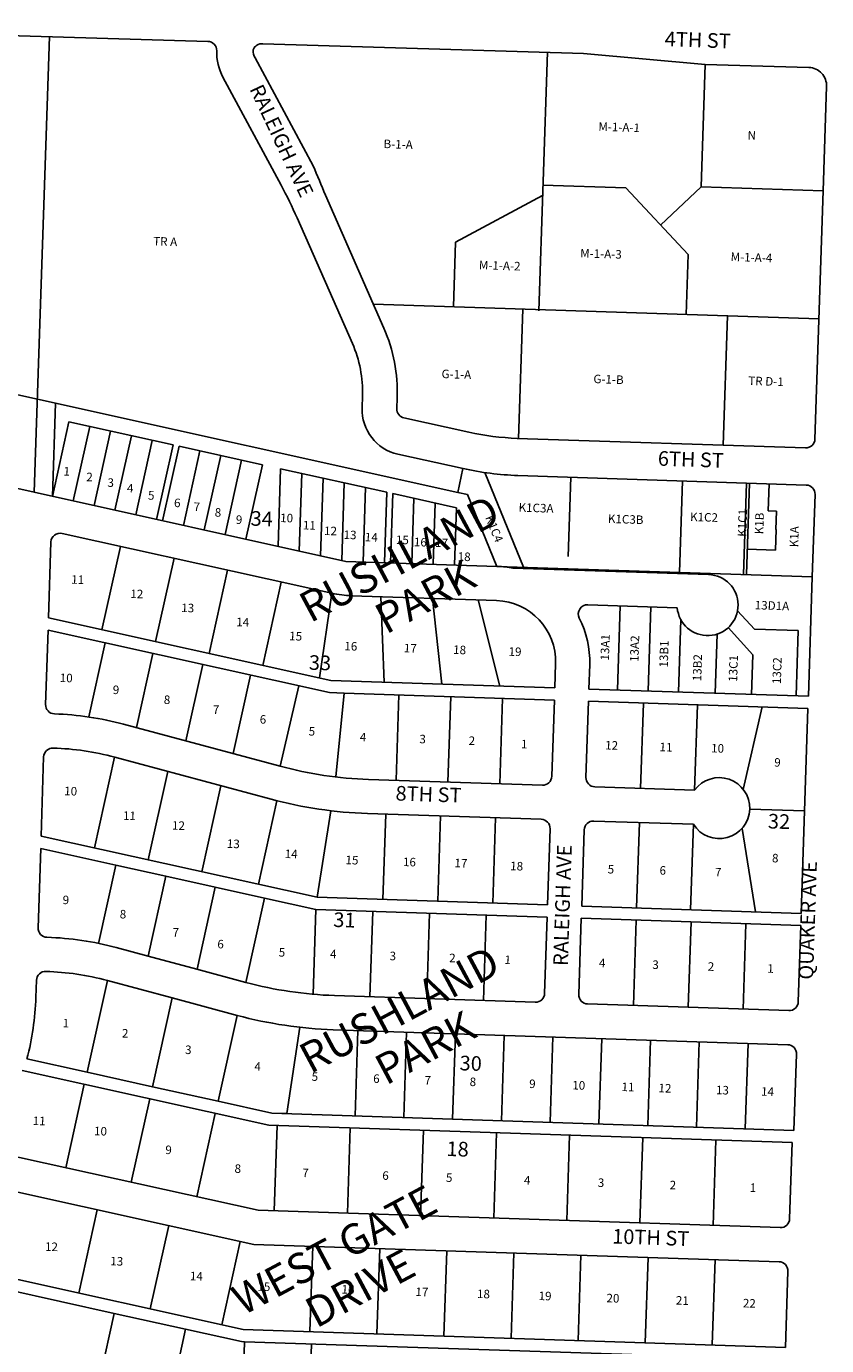
# Model space of a CAD drawing. Extents: x 920895 to 931737, y 7268556 to 7279375.
# Drawn here: x 930425 to 931737, y 7276901 to 7279064 of the extents above; entities that cross this region are included whole.
import ezdxf
from ezdxf.enums import TextEntityAlignment as Align

# ---------------------------------------------------------------- set-up
doc = ezdxf.new("R2010")
doc.units = 0
for name, color, linetype in [('-10', 7, 'CONTINUOUS'), ('-15', 7, 'CONTINUOUS'), ('-19', 7, 'CONTINUOUS'), ('-6', 7, 'CONTINUOUS'), ('-7', 7, 'CONTINUOUS')]:
    doc.layers.add(name, color=color, linetype=linetype)
doc.styles.add('ROMANC', font='ROMANC', dxfattribs={"height": 0.2})
doc.styles.add('ROMANS', font='ROMANS', dxfattribs={"height": 0.2})
doc.styles.add('txt', font='TXT', dxfattribs={"height": 0.2})

msp = doc.modelspace()

# ---------------------------------------------------------------- linework, layer by layer
at = {"layer": '-6', "color": 7, "linetype": 'CONTINUOUS'}
for p, q in [((929907.064, 7279063.668), (930722.989, 7279039.103)), ((930463.108, 7279046.928), (930438.353, 7278299.878)), ((930813.332, 7279035.22), (931338.92, 7279019.395)), ((930800.263, 7279012.02), (930895.444, 7278835.075)), ((931338.92, 7279019.395), (931538.502, 7279001.377)), ((931538.502, 7279001.377), (931708.254, 7278996.266)), ((930747.727, 7278980.451), (930842.91, 7278803.506)), ((931737.336, 7278965.285), (931731.664, 7278794.127)), ((931731.664, 7278794.127), (931718.18, 7278387.191)), ((930915.565, 7278786.944), (931011.551, 7278569.081)), ((930869.217, 7278749.633), (930959.84, 7278543.951)), ((930264.796, 7278491.958), (930443.407, 7278452.4)), ((931132.584, 7278299.768), (930443.407, 7278452.4)), ((930976.495, 7278457.797), (930975.843, 7278438.149)), ((931033.264, 7278454.744), (931032.679, 7278437.084)), ((930473.206, 7278445.801), (930468.151, 7278293.262)), ((930468.156, 7278293.286), (930495.186, 7278415.326)), ((930666.046, 7278377.486), (930495.186, 7278415.326)), ((931044.427, 7278421.941), (931151.026, 7278398.332)), ((931230.058, 7278388.357), (931702.691, 7278372.696)), ((930639.016, 7278255.442), (930666.046, 7278377.486)), ((930648.78, 7278253.28), (930675.81, 7278375.325)), ((930812.499, 7278345.052), (930675.81, 7278375.325)), ((931034.586, 7278362.44), (931141.251, 7278338.817)), ((930785.469, 7278223.008), (930812.499, 7278345.052)), ((930838.09, 7278211.351), (930842.302, 7278338.452)), ((931016.122, 7278299.956), (930842.302, 7278338.452)), ((931231.27, 7278327.455), (931703.882, 7278311.794)), ((930438.369, 7278299.892), (930396.406, 7278309.187)), ((930438.353, 7278299.886), (930949.33, 7278186.715)), ((931012.301, 7278184.629), (931016.122, 7278299.956)), ((931022.296, 7278184.297), (931026.055, 7278297.756)), ((931130.347, 7278274.658), (931026.055, 7278297.756)), ((931132.583, 7278299.762), (931148.496, 7278296.237)), ((931713.906, 7278161.379), (931718.377, 7278296.305)), ((931127.238, 7278180.82), (931130.347, 7278274.658)), ((930483.874, 7278232.446), (930820.055, 7278157.988)), ((930461.528, 7278094), (930465.653, 7278218.504)), ((931196.751, 7278178.516), (930949.33, 7278186.715)), ((931198.189, 7278178.469), (931196.64, 7278178.519)), ((931543.933, 7278165.009), (931223.01, 7278175.645)), ((930820.055, 7278157.988), (930926.274, 7278134.464)), ((931707.414, 7277965.487), (931713.906, 7278161.379)), ((931196.334, 7278122.498), (930958.615, 7278130.377)), ((931492.469, 7278110.685), (931345.692, 7278115.549)), ((930924.675, 7277991.424), (930461.528, 7278094)), ((930460.901, 7278073.656), (930456.874, 7277952.133)), ((930922.135, 7277971.503), (930460.901, 7278073.656)), ((931292.968, 7278019.241), (931291.643, 7277979.264)), ((931347.612, 7277977.409), (931348.937, 7278017.386)), ((931291.643, 7277979.264), (930924.675, 7277991.424)), ((931707.414, 7277965.487), (931347.612, 7277977.409)), ((931291, 7277959.279), (930946.189, 7277970.706)), ((931291, 7277959.279), (931286.861, 7277834.348)), ((931342.829, 7277832.494), (931346.969, 7277957.424)), ((931346.969, 7277957.424), (931706.771, 7277945.502)), ((931706.771, 7277945.502), (931695.644, 7277609.687)), ((930584.807, 7277919.769), (930841.468, 7277850.852)), ((930449.426, 7277736.284), (930453.731, 7277866.213)), ((930570.285, 7277865.685), (930826.945, 7277796.768)), ((931271.371, 7277819.852), (930986.448, 7277829.294)), ((931520.815, 7277811.588), (931357.324, 7277817.004)), ((931269.517, 7277763.884), (930984.594, 7277773.325)), ((931355.471, 7277761.036), (931518.96, 7277755.618)), ((930902.339, 7277635.973), (930449.426, 7277736.284)), ((931279.872, 7277623.464), (931284.013, 7277748.394)), ((931335.842, 7277621.609), (931339.981, 7277746.54)), ((930449.018, 7277715.893), (930444.713, 7277585.964)), ((930572.017, 7277688.65), (930449.018, 7277715.893)), ((930653.943, 7277670.506), (930572.017, 7277688.65)), ((930734.979, 7277652.558), (930653.943, 7277670.506)), ((930816.015, 7277634.61), (930734.979, 7277652.558)), ((930900.087, 7277615.989), (930816.015, 7277634.61)), ((931279.872, 7277623.464), (930902.339, 7277635.973)), ((931279.21, 7277603.474), (930900.128, 7277616.036)), ((931695.644, 7277609.687), (931335.842, 7277621.609)), ((931279.21, 7277603.474), (931275.069, 7277478.544)), ((931331.039, 7277476.689), (931335.179, 7277601.62)), ((930572.693, 7277553.588), (930624.885, 7277539.572)), ((930624.885, 7277539.572), (930705.122, 7277518.026)), ((930441.958, 7277500.059), (930441.024, 7277471.884)), ((930664.595, 7277470.996), (930558.263, 7277499.55)), ((930705.122, 7277518.026), (930785.359, 7277496.48)), ((931259.581, 7277464.048), (930930.392, 7277474.956)), ((930770.928, 7277442.441), (930664.595, 7277470.996)), ((931675.354, 7277450.27), (931345.535, 7277461.2)), ((931673.501, 7277394.301), (930928.54, 7277418.987)), ((930426.411, 7277371.124), (930524.991, 7277349.29)), ((931687.996, 7277378.812), (931683.857, 7277253.88)), ((930418.593, 7277351.934), (930822.838, 7277262.405)), ((930524.991, 7277349.29), (930632.389, 7277325.502)), ((930632.389, 7277325.502), (930739.786, 7277301.717)), ((930739.786, 7277301.717), (930827.656, 7277282.254)), ((930827.656, 7277282.254), (931683.857, 7277253.882)), ((930822.838, 7277262.405), (931680.898, 7277233.972)), ((930376.535, 7277217.857), (930805.229, 7277122.912)), ((931680.898, 7277233.972), (931676.757, 7277109.04)), ((930332.196, 7277170.319), (930798.186, 7277067.114)), ((931661.27, 7277094.546), (930805.229, 7277122.912)), ((931659.414, 7277038.576), (930798.186, 7277067.114)), ((930239.351, 7277047.489), (930780.578, 7276927.621)), ((931673.909, 7277023.087), (931669.768, 7276898.155)), ((930393.583, 7276992.841), (930569.326, 7276953.921)), ((930569.326, 7276953.921), (930686.486, 7276927.974)), ((930686.486, 7276927.974), (930778.078, 7276907.689)), ((931669.768, 7276898.155), (930780.578, 7276927.621)), ((931669.094, 7276878.164), (930783.074, 7276907.525))]:
    msp.add_line(p, q, dxfattribs=at)
msp.add_lwpolyline([(931335.179, 7277601.62), (931694.983, 7277589.696), (931690.841, 7277464.766)], dxfattribs=at)
for centre, radius, start, end in [((930722.538602, 7279024.110646), 15, 358.275228, 88.275633), ((930811.456133, 7279020.337934), 15, 82.815819, 161.896789), ((930823.252592, 7279021.077943), 85.75964, 178.275228, 208.277364), ((930822.94711, 7279024.223703), 25.75964, 178.275228, 208.277364), ((931707.352247, 7278966.279716), 30, 358.1021, 88.275206), ((930145.971514, 7278493.501677), 823.64, 20.871542, 24.501247), ((930170.217633, 7278441.652657), 763.839729, 23.778361, 28.276675), ((930776.003259, 7278465.118681), 257.47, 357.690414, 23.814897), ((930779.132763, 7278464.331714), 197.47, 358.103436, 23.7784), ((931050.802383, 7278435.664685), 74.999553, 178.1021, 257.510603), ((931047.670705, 7278436.586752), 15, 178.1021, 257.511536), ((931244.354516, 7278819.710112), 431.59, 257.511436, 268.101644), ((931703.18782, 7278387.687225), 15, 268.1021, 358.1021), ((931247.550364, 7278818.77484), 491.59, 257.511778, 268.1021), ((931703.385436, 7278296.801907), 15, 358.1021, 88.1021), ((930480.636806, 7278217.799543), 15, 77.536475, 177.312603), ((931193.022973, 7278022.553926), 156, 78.917603, 88.102175), ((931542.278446, 7278115.038639), 49.999187, 184.995253, 88.103386), ((930964.453904, 7278306.579609), 176.3, 257.492386, 268.1021), ((931193.022773, 7278022.553932), 100, 358.1021, 88.1021), ((931345.19545, 7278100.556984), 15, 88.1021, 207.139481), ((931193.022773, 7278022.553932), 156, 358.1021, 27.139481), ((930471.865849, 7277951.647631), 15, 178.147656, 267.922592), ((930454.708517, 7277435.292674), 501.64, 74.968719, 88.1021), ((930468.722889, 7277865.7067), 15, 87.154756, 178.067914), ((930454.708517, 7277435.292674), 445.64, 74.968719, 88.1021), ((931007.569811, 7278469.646118), 640.7, 254.974347, 268.110797), ((931271.868368, 7277834.844709), 15, 268.1021, 358.1021), ((931357.821191, 7277831.996514), 15, 178.1021, 268.1021), ((931007.569811, 7278469.646118), 696.7, 254.974347, 268.110797), ((931269.020173, 7277748.891886), 15, 358.1021, 88.1021), ((931354.972996, 7277746.043691), 15, 88.1021, 178.1021), ((930459.704832, 7277585.467584), 15, 178.1021, 268.1021), ((930442.594466, 7277069.110997), 501.64, 74.968719, 88.1021), ((930456.950276, 7277499.562686), 14.999573, 88.1021, 178.1021), ((930442.686106, 7277069.158989), 445.639573, 74.968542, 88.101844), ((930951.611123, 7278115.305016), 640.7, 254.968806, 268.1021), ((931260.078166, 7277479.04), 15, 268.1021, 358.1021), ((931346.030989, 7277476.191805), 15, 178.1021, 268.1021), ((929981.277466, 7277487.126456), 460, 345.393461, 358.101228), ((931675.849961, 7277465.262684), 15, 268.1021, 358.1021), ((930951.614088, 7278115.303917), 696.7, 254.968742, 268.1021), ((931673.004731, 7277379.308763), 15, 358.1021, 88.1021), ((931661.765117, 7277109.537014), 15, 268.1021, 358.1021), ((931658.916922, 7277023.584191), 15, 358.1021, 88.1021)]:
    msp.add_arc(centre, radius, start, end, dxfattribs=at)
at = {"layer": '-7', "color": 7, "linetype": 'CONTINUOUS'}
for p, q in [((931265.491, 7278597.297), (931279.536, 7279021.184)), ((931538.502, 7279001.377), (931531.853, 7278800.748)), ((931408.143, 7278798.811), (931272.317, 7278803.313)), ((931408.143, 7278798.811), (931510.139, 7278689.825)), ((931531.853, 7278800.748), (931464.993, 7278738.065)), ((931531.853, 7278800.748), (931731.664, 7278794.127)), ((931129.145, 7278709.873), (931271.763, 7278786.587)), ((931125.635, 7278603.931), (931129.145, 7278709.873)), ((931506.875, 7278591.299), (931510.139, 7278689.825)), ((931724.703, 7278584.08), (930994.279, 7278608.284)), ((931239.148, 7278600.17), (931232.126, 7278388.288)), ((931567.762, 7278377.167), (931574.783, 7278589.049)), ((930502.328, 7278285.717), (930529.358, 7278407.759)), ((930536.5, 7278278.148), (930563.53, 7278400.191)), ((930570.672, 7278270.579), (930597.702, 7278392.623)), ((930604.844, 7278263.012), (930631.874, 7278385.054)), ((930682.953, 7278245.713), (930709.982, 7278367.755)), ((930717.125, 7278238.146), (930744.155, 7278360.187)), ((930751.297, 7278230.577), (930778.327, 7278352.619)), ((930872.854, 7278203.652), (930877.066, 7278330.751)), ((930907.618, 7278195.951), (930911.83, 7278323.053)), ((931141.232, 7278338.817), (931132.583, 7278299.762)), ((931176.953, 7278332.282), (931240.577, 7278177.064)), ((931318.145, 7278324.575), (931313.839, 7278194.646)), ((931496.026, 7278168.6), (931500.995, 7278318.517)), ((930942.382, 7278188.253), (930946.594, 7278315.354)), ((930977.32, 7278185.787), (930981.358, 7278307.65)), ((931600.968, 7278165.122), (931605.936, 7278315.039)), ((931605.965, 7278164.955), (931610.933, 7278314.874)), ((931641.459, 7278269.528), (931642.926, 7278313.813)), ((931057.277, 7278183.138), (931060.819, 7278290.058)), ((931092.257, 7278181.979), (931095.583, 7278282.354)), ((931148.496, 7278296.237), (931196.751, 7278178.516)), ((931655.311, 7278269.069), (931641.459, 7278269.528)), ((931654.306, 7278238.765), (931655.311, 7278269.069)), ((931653.4, 7278205.098), (931654.516, 7278238.759)), ((931654.516, 7278238.759), (931654.306, 7278238.765)), ((930549.398, 7278074.54), (930579.673, 7278211.227)), ((930637.269, 7278055.078), (930667.543, 7278191.766)), ((931607.346, 7278206.623), (931653.4, 7278205.098)), ((930725.14, 7278035.617), (930755.413, 7278172.304)), ((931713.906, 7278161.379), (931196.751, 7278178.516)), ((930813.011, 7278016.155), (930843.284, 7278152.843)), ((930905.762, 7277995.612), (930926.274, 7278134.464)), ((931011.797, 7277988.536), (931006.438, 7278128.792)), ((931091.393, 7278125.976), (931106.745, 7277985.39)), ((931201.692, 7277982.245), (931166.351, 7278123.493)), ((931394.586, 7277975.853), (931399.157, 7278113.777)), ((931444.559, 7277974.197), (931449.13, 7278112.122)), ((931618.959, 7278075.475), (931591.397, 7278105.696)), ((931494.532, 7277972.541), (931498.456, 7278090.966)), ((931554.498, 7277970.555), (931557.711, 7278067.48)), ((931616.619, 7278033.531), (931575.972, 7278078.098)), ((931690.97, 7278073.09), (931618.959, 7278075.475)), ((931687.427, 7277966.149), (931690.97, 7278073.09)), ((930527.762, 7277931.585), (930554.629, 7278052.898)), ((930605.832, 7277914.123), (930632.736, 7278035.598)), ((930687.039, 7277892.318), (930714.748, 7278017.434)), ((931614.466, 7277968.567), (931616.619, 7278033.531)), ((930764.377, 7277871.552), (930792.855, 7278000.136)), ((930871.938, 7277982.619), (930841.5, 7277850.842)), ((930946.189, 7277970.706), (930922.202, 7277971.501)), ((930946.189, 7277970.706), (930932.599, 7277833.347)), ((931036.139, 7277967.725), (931031.503, 7277827.802)), ((931121.093, 7277964.909), (931116.456, 7277824.987)), ((931206.047, 7277962.095), (931201.41, 7277822.172)), ((931436.92, 7277954.445), (931432.283, 7277814.52)), ((931520.815, 7277811.588), (931525.451, 7277951.51)), ((931631.814, 7277947.987), (931600.801, 7277812.864)), ((930570.045, 7277865.748), (930537.072, 7277716.875)), ((930569.067, 7277865.916), (930569.233, 7277866.52)), ((930657.234, 7277842.337), (930625.128, 7277697.37)), ((930744.28, 7277818.964), (930713.037, 7277677.9)), ((930836.134, 7277794.368), (930805.788, 7277657.358)), ((930902.339, 7277635.973), (930924.766, 7277777.885)), ((931701.208, 7277777.593), (931611.258, 7277780.575)), ((931010.02, 7277632.406), (931014.657, 7277772.329)), ((931099.97, 7277629.424), (931104.607, 7277769.349)), ((931189.922, 7277626.445), (931194.558, 7277766.368)), ((931425.792, 7277618.628), (931430.429, 7277758.552)), ((931518.96, 7277755.618), (931514.323, 7277615.695)), ((931620.685, 7277612.17), (931598.686, 7277749.049)), ((930543.628, 7277560.471), (930572.017, 7277688.65)), ((930624.94, 7277539.556), (930653.943, 7277670.506)), ((930705.179, 7277518.011), (930734.979, 7277652.558)), ((930785.418, 7277496.463), (930816.015, 7277634.61)), ((930900.128, 7277616.036), (930895.522, 7277477.073)), ((930993.366, 7277612.946), (930988.73, 7277473.024)), ((931086.316, 7277609.866), (931081.679, 7277469.943)), ((931179.264, 7277606.785), (931174.628, 7277466.864)), ((931420.493, 7277458.717), (931425.13, 7277598.638)), ((931510.445, 7277455.735), (931515.08, 7277595.659)), ((931600.394, 7277452.756), (931605.031, 7277592.678)), ((930524.991, 7277349.29), (930558.263, 7277499.55)), ((930632.389, 7277325.502), (930664.595, 7277470.996)), ((930739.786, 7277301.717), (930770.928, 7277442.441)), ((930852.643, 7277281.427), (930873.68, 7277422.976)), ((930964.252, 7277277.727), (930968.888, 7277417.649)), ((931044.208, 7277275.076), (931048.845, 7277415)), ((931124.164, 7277272.427), (931128.801, 7277412.351)), ((931204.12, 7277269.777), (931208.757, 7277409.701)), ((931284.076, 7277267.128), (931288.713, 7277407.051)), ((931364.032, 7277264.479), (931368.669, 7277404.402)), ((931443.988, 7277261.828), (931448.625, 7277401.753)), ((931523.945, 7277259.18), (931528.581, 7277399.103)), ((931603.901, 7277256.529), (931608.537, 7277396.454)), ((930489.956, 7277192.738), (930520.229, 7277329.424)), ((930597.352, 7277168.95), (930627.627, 7277305.64)), ((930704.75, 7277145.166), (930735.023, 7277281.853)), ((930827.656, 7277282.254), (930852.643, 7277281.427)), ((930836.36, 7277261.957), (930831.724, 7277122.034)), ((930956.294, 7277257.983), (930951.658, 7277118.059)), ((931076.229, 7277254.009), (931071.593, 7277114.085)), ((931196.163, 7277250.034), (931191.526, 7277110.111)), ((931316.097, 7277246.06), (931311.46, 7277106.136)), ((931436.031, 7277242.086), (931431.394, 7277102.163)), ((931555.965, 7277238.111), (931551.329, 7277098.188)), ((930511.369, 7276987.243), (930541.642, 7277123.932)), ((930628.529, 7276961.297), (930658.803, 7277097.985)), ((930745.692, 7276935.348), (930775.964, 7277072.036)), ((930890.197, 7276923.989), (930894.833, 7277063.912)), ((931000.137, 7276920.345), (931004.773, 7277060.269)), ((931110.076, 7276916.702), (931114.712, 7277056.625)), ((931220.016, 7276913.059), (931224.652, 7277052.982)), ((931329.955, 7276909.417), (931334.592, 7277049.34)), ((931439.895, 7276905.773), (931444.532, 7277045.697)), ((931549.834, 7276902.131), (931554.471, 7277042.052)), ((930569.326, 7276953.921), (930539.064, 7276817.233)), ((930686.486, 7276927.974), (930656.223, 7276791.284)), ((930778.078, 7276907.689), (930783.074, 7276907.525)), ((930783.074, 7276907.525), (930778.437, 7276767.601)), ((930893.014, 7276903.878), (930888.377, 7276763.955))]:
    msp.add_line(p, q, dxfattribs=at)
msp.add_arc((931561.286734, 7277782.230731), 49.997902, 212.159522, 144.044678, dxfattribs=at)

# ---------------------------------------------------------------- texts
at = {"layer": '-10', "color": 134, "linetype": 'CONTINUOUS'}
for s, rotation, style, p in [('M-1-A-1', 358.1021, 'ROMANS', (931397.285512, 7278896.605015)), ('M-1-A-3', 358.1021, 'ROMANS', (931367.403552, 7278689.107057)), ('M-1-A-4', 358.1021, 'ROMANS', (931614.100552, 7278683.215057)), ('M-1-A-2', 358.1021, 'ROMANS', (931201.417552, 7278669.727057)), ('K1C3A', 358.1021, 'txt', (931261.005688, 7278272.465272)), ('K1C3B', 358.1021, 'txt', (931407.927081, 7278253.910985)), ('K1C2', 358.1021, 'ROMANS', (931536.304071, 7278257.301481)), ('K1C1', 88.1021, 'ROMANS', (931601.102562, 7278249.827031)), ('K1B', 88.1021, 'ROMANS', (931628.819552, 7278248.780731)), ('K1A', 88.1021, 'ROMANS', (931686.033998, 7278227.058591))]:
    msp.add_text(s, height=13.999, rotation=rotation, dxfattribs=dict(at, style=style)).set_placement(p, align=Align.MIDDLE)
at = {"layer": '-10', "color": 134, "linetype": 'CONTINUOUS', "style": 'ROMANS'}
for s, rotation, p in [('N', 358.1021, (931607.960627, 7278892.276321)), ('B-1-A', 358.1021, (931011.198627, 7278878.195321)), ('TR A', 358.1021, (930633.578627, 7278718.660321)), ('TR D-1', 358.1021, (931609.203627, 7278489.855321)), ('1', 358.1021, (930486.606627, 7278341.482321)), ('2', 358.1021, (930523.951627, 7278332.173321)), ('3', 358.1021, (930558.608627, 7278322.954321)), ('4', 358.1021, (930590.579627, 7278313.823321)), ('5', 358.1021, (930625.147627, 7278301.915321)), ('6', 358.1021, (930667.774627, 7278289.740321)), ('7', 358.1021, (930699.835627, 7278283.298321)), ('8', 358.1021, (930734.492627, 7278274.077321)), ('9', 358.1021, (930769.060627, 7278262.171321)), ('10', 358.1021, (930841.774627, 7278265.142321)), ('11', 358.1021, (930879.027627, 7278253.145321)), ('12', 358.1021, (930913.686627, 7278243.926321)), ('13', 358.1021, (930945.746627, 7278237.482321)), ('14', 358.1021, (930980.581627, 7278233.638321)), ('15', 358.1021, (931031.534627, 7278229.259321)), ('16', 358.1021, (931060.998627, 7278225.591321)), ('17', 358.1021, (931095.922627, 7278224.435321)), ('18', 358.1021, (931132.820627, 7278201.688321)), ('11', 358.1021, (930499.214627, 7278164.116321)), ('12', 358.1021, (930596.132627, 7278140.684321)), ('13', 358.1021, (930679.588627, 7278117.699321)), ('13D1A', 358.1021, (931619.771627, 7278122.155321)), ('14', 358.1021, (930769.775627, 7278094.490321)), ('15', 358.1021, (930856.597627, 7278071.394321)), ('13A1', 88.1021, (931366.480679, 7278024.389627)), ('13A2', 88.1021, (931414.813679, 7278022.097627)), ('16', 358.1021, (930947.007627, 7278054.916321)), ('17', 358.1021, (931044.593627, 7278051.684321)), ('18', 358.1021, (931125.355627, 7278049.007321)), ('19', 358.1021, (931216.211627, 7278045.996321)), ('13B1', 88.1021, (931462.918679, 7278012.912627)), ('13B2', 88.1021, (931517.757679, 7277990.466627)), ('13C1', 88.1021, (931576.617679, 7277989.480627)), ('13C2', 88.1021, (931648.352679, 7277985.793627)), ('10', 358.1021, (930480.401627, 7278002.977321)), ('9 ', 358.1021, (930567.334627, 7277983.246321)), ('8 ', 358.1021, (930651.014627, 7277966.994321)), ('7 ', 358.1021, (930731.328627, 7277950.853321)), ('6 ', 358.1021, (930808.278627, 7277934.823321)), ('5 ', 358.1021, (930888.482627, 7277915.314321)), ('4 ', 358.1021, (930972.385627, 7277905.794321)), ('3 ', 358.1021, (931069.971627, 7277902.561321)), ('2 ', 358.1021, (931150.732627, 7277899.885321)), ('1 ', 358.1021, (931236.571627, 7277894.332321)), ('12', 358.1021, (931374.567627, 7277892.467321)), ('11', 358.1021, (931463.680627, 7277889.515321)), ('10', 358.1021, (931548.257627, 7277887.615321)), ('9 ', 358.1021, (931651.735627, 7277864.323321)), ('10', 358.1021, (930487.725627, 7277817.384321)), ('11', 358.1021, (930584.085627, 7277777.121321)), ('12', 358.1021, (930664.399627, 7277760.979321)), ('13', 358.1021, (930754.363627, 7277731.036321)), ('14', 358.1021, (930849.280627, 7277714.411321)), ('15', 358.1021, (930948.866627, 7277704.371321)), ('16', 358.1021, (931043.088627, 7277701.250321)), ('17', 358.1021, (931127.483627, 7277699.354321)), ('18', 358.1021, (931218.880627, 7277694.521321)), ('8 ', 358.1021, (931648.100627, 7277707.384321)), ('5 ', 358.1021, (931378.721627, 7277689.225321)), ('6 ', 358.1021, (931463.718627, 7277687.311321)), ('7 ', 358.1021, (931554.574627, 7277684.300321)), ('9 ', 358.1021, (930485.178627, 7277638.857321)), ('8 ', 358.1021, (930578.730627, 7277615.535321)), ('7 ', 358.1021, (930665.329627, 7277585.705321)), ('6 ', 358.1021, (930738.802627, 7277566.421321)), ('5 ', 358.1021, (930839.419627, 7277552.976321)), ('4 ', 358.1021, (930923.545627, 7277550.188321)), ('3 ', 358.1021, (931021.130627, 7277546.955321)), ('2 ', 358.1021, (931118.717627, 7277543.720321)), ('1 ', 358.1021, (931209.573627, 7277540.711321)), ('4 ', 358.1021, (931364.366627, 7277535.580321)), ('3 ', 358.1021, (931451.857627, 7277532.682321)), ('2 ', 358.1021, (931542.712627, 7277529.671321)), ('1 ', 358.1021, (931640.299627, 7277526.438321)), ('1 ', 358.1021, (930485.215627, 7277436.938321)), ('2 ', 358.1021, (930582.354627, 7277420.239321)), ('3 ', 358.1021, (930685.890627, 7277393.217321)), ('4 ', 358.1021, (930799.520627, 7277365.861321)), ('5 ', 358.1021, (930893.295627, 7277349.273321)), ('6 ', 358.1021, (930994.246627, 7277345.929321)), ('7 ', 358.1021, (931078.373627, 7277343.140321)), ('8 ', 358.1021, (931152.403627, 7277340.688321)), ('9 ', 358.1021, (931249.990627, 7277337.455321)), ('10', 358.1021, (931320.657627, 7277335.112321)), ('11', 358.1021, (931401.417627, 7277332.436321)), ('12', 358.1021, (931461.987627, 7277330.430321)), ('13', 358.1021, (931556.209627, 7277327.306321)), ('14', 358.1021, (931630.240627, 7277324.853321)), ('11', 358.1021, (930436.113627, 7277276.803321)), ('10', 358.1021, (930536.619627, 7277259.992321)), ('9 ', 358.1021, (930653.503627, 7277229.159321)), ('8 ', 358.1021, (930767.022627, 7277198.437321)), ('7 ', 358.1021, (930877.957627, 7277191.390321)), ('6 ', 358.1021, (931009.194627, 7277187.042321)), ('5 ', 358.1021, (931113.510627, 7277183.585321)), ('4 ', 358.1021, (931241.382627, 7277179.348321)), ('3 ', 358.1021, (931362.524627, 7277175.334321)), ('2 ', 358.1021, (931480.300627, 7277171.430321)), ('1 ', 358.1021, (931611.536627, 7277167.082321)), ('12', 358.1021, (930456.230627, 7277070.565321)), ('13', 358.1021, (930563.242627, 7277046.796321)), ('14', 358.1021, (930693.809627, 7277022.250321)), ('15', 358.1021, (930804.410627, 7277005.104321)), ('16', 358.1021, (930942.376627, 7277000.533321)), ('17', 358.1021, (931063.519627, 7276996.520321)), ('18', 358.1021, (931164.468627, 7276993.173321)), ('19', 358.1021, (931265.420627, 7276989.829321)), ('20', 358.1021, (931376.708627, 7276986.140321)), ('21', 358.1021, (931490.459627, 7276982.371321)), ('22', 358.1021, (931600.272627, 7276977.829321))]:
    msp.add_text(s, height=13.999, rotation=rotation, dxfattribs=at).set_placement(p, align=Align.TOP_LEFT)
at = {"layer": '-10', "color": 134, "linetype": 'CONTINUOUS', "style": 'txt'}
for s, p in [('G-1-A', (931130.686875, 7278500.379388)), ('G-1-B', (931380.074268, 7278492.116101))]:
    msp.add_text(s, height=13.999, rotation=358.1021, dxfattribs=at).set_placement(p, align=Align.TOP_CENTER)
at = {"layer": '-10', "color": 134, "linetype": 'CONTINUOUS', "style": 'ROMANC'}
for s, p in [('34', (930792.779, 7278245.306)), ('33', (930888.322, 7278009.107)), ('32', (931640.808, 7277749)), ('31', (930928.37, 7277587.497)), ('30', (931135.403, 7277352.497)), ('18', (931113.909, 7277212.025))]:
    msp.add_text(s, height=24, rotation=358.1021, dxfattribs=at).set_placement(p)
at = {"layer": '-10', "color": 134, "linetype": 'CONTINUOUS', "style": 'ROMANS'}
msp.add_text('K1C4', height=13.999, rotation=292.289106, dxfattribs=at).set_placement((931185.984107, 7278237.482081), align=Align.CENTER)
at = {"layer": '-15', "color": 30, "linetype": 'CONTINUOUS', "style": 'ROMANC'}
for s, p in [('RUSHLAND ', (931046.545733, 7278189.195848)), ('PARK', (931082.058171, 7278123.135316)), ('RUSHLAND ', (931046.545733, 7277449.926848)), ('PARK', (931082.058171, 7277383.866316)), ('WEST GATE ', (930940.071407, 7277055.880579)), ('DRIVE', (930975.406999, 7276989.726384))]:
    msp.add_text(s, height=50, rotation=28.1021, dxfattribs=at).set_placement(p, align=Align.MIDDLE)
at = {"layer": '-19', "color": 1, "linetype": 'CONTINUOUS', "style": 'ROMANC'}
for s, rotation, p in [('4TH ST', 358.1021, (931525.973388, 7279038.267675)), ('RALEIGH AVE', 295.193436, (930841.145612, 7278874.870197)), ('6TH ST', 358.1021, (931514.66001, 7278350.726232)), ('8TH ST', 358.1021, (931084.64301, 7277801.863232)), ('RALEIGH AVE', 88.1021, (931307.483577, 7277622.901745)), ('QUAKER AVE', 88.1021, (931709.433117, 7277598.123357)), ('10TH ST', 358.1021, (931448.967034, 7277075.305847))]:
    msp.add_text(s, height=24, rotation=rotation, dxfattribs=at).set_placement(p, align=Align.MIDDLE)

doc.saveas('drawing.dxf')
